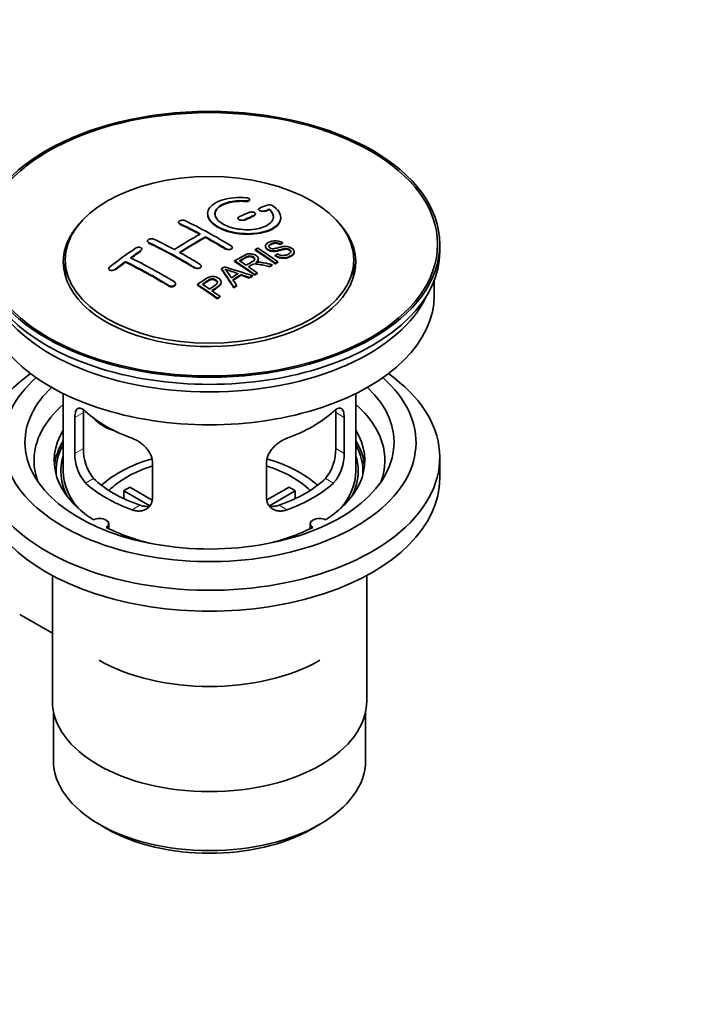
# Model space of a CAD drawing. Units: millimetres. Extents: x 0 to 1478, y 0 to 1762.
# Drawn here: x 1234 to 1325, y 135 to 269 of the extents above; entities that cross this region are included whole.
import ezdxf
from ezdxf import colors
from ezdxf.entities.mleader import LeaderData, LeaderLine
from ezdxf.math import Vec2, Vec3

# ---------------------------------------------------------------- set-up
doc = ezdxf.new("R2010")
doc.units = ezdxf.units.MM
doc.layers.add('DV6_Défaut', color=7, linetype='Continuous')
doc.layers.add('Défaut', color=7, linetype='Continuous')

# ---------------------------------------------------------------- blocks, each defined once
blk = doc.blocks.new('_DOT')
at = {"color": 0}
blk.add_line((0, 0), (-1, 0), dxfattribs=at)
at = {"color": 0, "const_width": 0.333}
blk.add_lwpolyline([(-0.1665, 0, 1), (0.1665, 0, 1)], format="xyb", close=True, dxfattribs=at)
blk = doc.blocks.new('SE5')
at = {"layer": 'DV6_Défaut', "color": 7, "linetype": 'Continuous', "lineweight": 18}
for p, q in [((1264.72, 244.56), (1264.72, 244.64)), ((1265.91, 242.6), (1265.91, 242.69)), ((1267.32, 243.19), (1267.32, 243.27)), ((1255.65, 241.46), (1255.65, 241.54)), ((1264.49, 241.98), (1264.49, 242.06)), ((1251.41, 238.87), (1251.41, 238.96)), ((1250.35, 237.75), (1250.35, 237.84)), ((1262.02, 237.99), (1262.02, 238.08)), ((1246.82, 235.19), (1246.82, 235.27)), ((1257.78, 235.4), (1257.78, 235.49)), ((1254.24, 232.95), (1254.24, 233.03)), ((1241.34, 215), (1242.49, 215.67)), ((1278.16, 215), (1277.01, 215.67)), ((1241.34, 210.1), (1242.49, 210.77)), ((1278.16, 210.1), (1277.01, 210.77)), ((1242.79, 206.04), (1243.88, 206.67)), ((1276.71, 206.04), (1275.62, 206.67)), ((1249.15, 202.37), (1250.24, 203)), ((1270.35, 202.37), (1269.26, 203))]:
    blk.add_line(p, q, dxfattribs=at)
at = {"layer": 'DV6_Défaut', "color": 7, "linetype": 'Continuous', "lineweight": 35}
for p, q in [((1265.24, 244.75), (1265.24, 244.84)), ((1266.05, 242.77), (1266.05, 242.85)), ((1266.47, 243.5), (1266.47, 243.42)), ((1267.94, 243.43), (1267.94, 243.51)), ((1255.51, 241.72), (1255.51, 241.64)), ((1263.64, 242.28), (1263.64, 242.2)), ((1269.49, 242.3), (1269.49, 242.38)), ((1251.27, 239.14), (1251.27, 239.06)), ((1259.19, 239.64), (1259.19, 239.72)), ((1267.41, 238.45), (1267.41, 238.37)), ((1269.43, 238.67), (1269.43, 238.75)), ((1269.75, 238.85), (1269.75, 238.93)), ((1291.25, 237.72), (1291.25, 238.7)), ((1250.5, 237.97), (1250.5, 238.06)), ((1262.87, 238.18), (1262.87, 238.26)), ((1266.01, 237.91), (1266.01, 237.99)), ((1268.74, 237.11), (1268.74, 237.19)), ((1271.33, 237.59), (1271.33, 237.67)), ((1240, 236.57), (1240, 235.35)), ((1248.23, 236.25), (1248.23, 236.33)), ((1263.19, 236.36), (1263.19, 236.44)), ((1266.43, 236.64), (1266.43, 236.72)), ((1268.34, 235.83), (1268.34, 235.91)), ((1268.74, 236.04), (1268.74, 236.12)), ((1269.11, 236.23), (1269.11, 236.31)), ((1279.5, 235.35), (1279.5, 236.57)), ((1245.96, 235.37), (1245.96, 235.29)), ((1258.63, 235.64), (1258.63, 235.72)), ((1261.39, 235.28), (1261.39, 235.36)), ((1264.08, 234.47), (1264.08, 234.55)), ((1265.93, 234.49), (1265.93, 234.57)), ((1266.29, 234.7), (1266.29, 234.78)), ((1267.88, 235.58), (1267.88, 235.67)), ((1255.09, 233.23), (1255.09, 233.32)), ((1258.09, 233.12), (1258.09, 233.2)), ((1261.34, 233.42), (1261.34, 233.51)), ((1263.46, 232.99), (1263.46, 233.07)), ((1265.22, 234.08), (1265.22, 234.16)), ((1265.64, 234.32), (1265.64, 234.4)), ((1290.5, 231.76), (1290.5, 233.77)), ((1263.08, 232.75), (1263.08, 232.83)), ((1260.83, 231.25), (1260.83, 231.33)), ((1261.19, 231.5), (1261.19, 231.58)), ((1239.75, 218.27), (1239.75, 207.67)), ((1279.75, 207.67), (1279.75, 218.27)), ((1242.49, 210.77), (1242.49, 215.67)), ((1277.01, 215.67), (1277.01, 210.77)), ((1241.34, 215), (1241.34, 210.1)), ((1278.16, 210.1), (1278.16, 215)), ((1251.94, 203.98), (1251.94, 208.88)), ((1267.56, 208.88), (1267.56, 203.98)), ((1291.25, 206.69), (1291.25, 209.55)), ((1251.57, 202.92), (1248.02, 204.97)), ((1248.02, 203.9), (1248.02, 204.97)), ((1248.87, 205.46), (1251.91, 203.7)), ((1267.61, 203.72), (1270.63, 205.46)), ((1271.48, 204.97), (1267.94, 202.93)), ((1271.48, 204.97), (1271.48, 203.9)), ((1245.97, 199.8), (1245.97, 200.46)), ((1273.53, 200.46), (1273.53, 199.8)), ((1238.25, 193.4), (1238.25, 176.23)), ((1281.25, 176.23), (1281.25, 193.4)), ((1233.82, 188.07), (1238.25, 185.51)), ((1238.4, 174.77), (1238.4, 168.07)), ((1281.1, 168.07), (1281.1, 174.77)), ((1244.65, 159.35), (1245.71, 158.74)), ((1273.79, 158.74), (1274.85, 159.35))]:
    blk.add_line(p, q, dxfattribs=at)
for centre, radius, start, end in [((1267.93, 243.16), 0.943, 60.0097, 106.8146), ((1293.84, 328.6), 98.63, 251.085, 252.19), ((1256.91, 230.69), 6.76, 30.4428, 42.8496), ((1248.81, 210.63), 6.32, 178.7495, 218.7665), ((1270.69, 210.63), 6.32, 321.2307, 1.2533), ((1247.47, 210.01), 6.14, 179.1058, 220.2434), ((1272.03, 210.01), 6.14, 319.7591, 0.8917)]:
    blk.add_arc(centre, radius, start, end, dxfattribs=at)
for centre, major_axis in [((1259.75, 238.7), (-31.5, 0)), ((1259.75, 238.7), (-31.2, 0)), ((1259.75, 236.57), (-19.75, 0))]:
    blk.add_ellipse(centre, major_axis=major_axis, ratio=0.57735, dxfattribs=at)
for centre, major_axis, ratio, start_param, end_param in [((1258.25, 177.22), (38.19, 66.15), 0.57735, 0.610319, 0.629859), ((1258.25, 177.22), (38.19, 66.15), 0.57735, 0.656311, 0.682673), ((1258.96, 176.81), (38.2, 66.17), 0.57735, 0.656348, 0.682702), ((1258.96, 176.81), (38.15, 66.08), 0.57735, 0.656177, 0.682567), ((1258.96, 176.81), (38.2, 66.17), 0.57735, 0.618327, 0.629903), ((1258.96, 176.81), (38.15, 66.08), 0.57735, 0.618106, 0.629698), ((1259.75, 236.25), (-20, 0), 0.57735, 5.812697, 6.283185), ((1259.75, 236.25), (-20, 0), 0.57735, 0, 3.612081), ((1260.34, 176.69), (-38.2, 66.17), 0.57735, -0.751044, -0.698591), ((1260.34, 176.69), (-38.15, 66.08), 0.57735, -0.750999, -0.698477), ((1261.05, 177.1), (-38.2, 66.16), 0.57735, -0.816502, -0.698571), ((1257.89, 177.42), (38.18, 66.14), 0.57735, 0.774495, 0.839996), ((1256.1, 174.24), (-38.12, 66.02), 0.57735, -0.816564, -0.698397), ((1256.1, 174.24), (-38.07, 65.94), 0.57735, -0.816605, -0.698282), ((1256.8, 174.65), (-38.15, 66.08), 0.57735, -0.750995, -0.698467), ((1258.6, 177.01), (38.2, 66.16), 0.57735, 0.774499, 0.839976), ((1258.6, 177.01), (38.15, 66.07), 0.57735, 0.774485, 0.840048), ((1260.34, 176.69), (-38.2, 66.17), 0.57735, -0.816495, -0.764137), ((1260.34, 176.69), (-38.15, 66.08), 0.57735, -0.816536, -0.764109), ((1259.75, 237.72), (-31.5, 0), 0.57735, 0, 3.141593), ((1254.71, 179.26), (38.04, 65.89), 0.57735, 0.879748, 0.946019), ((1255.42, 178.85), (38.08, 65.96), 0.57735, 0.87964, 0.906051), ((1255.42, 178.85), (38.03, 65.87), 0.57735, 0.879764, 0.906211), ((1256.8, 174.65), (-38.15, 66.08), 0.57735, -0.816539, -0.764107), ((1262.42, 177.89), (-38.16, 66.09), 0.57735, -0.902891, -0.851981), ((1262.42, 177.89), (-38.11, 66.01), 0.57735, -0.903046, -0.852069), ((1262.78, 178.1), (-38.15, 66.07), 0.57735, -0.902932, -0.852005), ((1255.42, 178.85), (38.08, 65.96), 0.57735, 0.919287, 0.945834), ((1255.42, 178.85), (38.03, 65.87), 0.57735, 0.919465, 0.946047), ((1252.56, 172.2), (-37.87, 65.59), 0.57735, -0.816772, -0.704441), ((1252.56, 172.2), (-37.82, 65.5), 0.57735, -0.816814, -0.704333), ((1253.27, 172.61), (-37.93, 65.7), 0.57735, -0.816719, -0.704578), ((1259.6, 176.26), (-38.21, 66.17), 0.57735, -0.902747, -0.8519), ((1259.6, 176.26), (-38.16, 66.09), 0.57735, -0.902902, -0.851987), ((1259.96, 176.47), (-38.21, 66.17), 0.57735, -0.874288, -0.857535), ((1266.08, 172.7), (37.94, 65.72), 0.57735, 0.743258, 0.751689), ((1266.08, 172.7), (37.89, 65.63), 0.57735, 0.743202, 0.751645), ((1259.75, 235.35), (-19.75, 0), 0.57735, 0, 0.122647), ((1263.34, 174.28), (38.12, 66.03), 0.57735, 0.814323, 0.821538), ((1259.07, 176.17), (-19, 74.01), 0.331719, -0.788162, -0.733629), ((1259.07, 176.17), (-18.97, 73.91), 0.331719, -0.788333, -0.733727), ((1258.22, 174.24), (-61.76, 44.82), 0.753053, -1.176203, -1.121249), ((1264.95, 173.35), (38.03, 65.87), 0.57735, 0.809222, 0.826579), ((1265.25, 173.17), (38.01, 65.83), 0.57735, 0.807137, 0.828517), ((1265.25, 173.17), (37.96, 65.74), 0.57735, 0.807165, 0.828574), ((1257.99, 174.07), (-60.33, 46.69), 0.745458, -1.151579, -1.135069), ((1257.99, 174.07), (-60.25, 46.63), 0.745458, -1.151716, -1.135185), ((1259.96, 176.47), (-38.21, 66.17), 0.57735, -0.902748, -0.880117), ((1259.75, 235.35), (-19.75, 0), 0.57735, 3.018945, 3.141593), ((1254.5, 173.32), (-38.03, 65.86), 0.57735, -0.903307, -0.852216), ((1254.5, 173.32), (-37.98, 65.77), 0.57735, -0.903464, -0.852305), ((1254.86, 173.53), (-38.05, 65.9), 0.57735, -0.876427, -0.858164), ((1259.36, 176.24), (-19.95, 73.76), 0.346349, -0.789863, -0.773448), ((1266.08, 172.7), (37.94, 65.72), 0.57735, 0.834184, 0.841329), ((1266.08, 172.7), (37.94, 65.72), 0.57735, 0.793583, 0.801272), ((1266.08, 172.7), (37.89, 65.63), 0.57735, 0.793596, 0.801295), ((1259.75, 231.76), (-30.75, 0), 0.57735, 0, 3.141593), ((1254.86, 173.53), (-38.05, 65.9), 0.57735, -0.903232, -0.882428), ((1266.08, 172.7), (37.89, 65.63), 0.57735, 0.834248, 0.841402), ((1259.75, 236.25), (-30.75, 0), 0.57735, 0.25974, 2.881853), ((1259.75, 209.55), (-31.5, 0), 0.57735, 5.60183, 6.283185), ((1259.75, 209.55), (-31.5, 0), 0.57735, 0, 3.822948), ((1259.75, 211.59), (-28.25, 0), 0.57735, 5.708569, 6.283185), ((1259.75, 211.59), (-28.25, 0), 0.57735, 0, 3.716209), ((1259.75, 211.59), (-25.25, 0), 0.57735, 5.739722, 6.283185), ((1259.75, 211.59), (-25.25, 0), 0.57735, 0, 3.685056), ((1259.75, 209.14), (-24, 0), 0.57735, 5.697563, 6.283185), ((1259.75, 221.96), (-20, 0), 0.57735, 0.558455, 1.012341), ((1259.75, 221.96), (20, 0), 0.57735, 5.270844, 5.72473), ((1259.75, 209.14), (-24, 0), 0.57735, 2.925762, 3.727215), ((1247.42, 217.14), (-4.54, 2.1), 0.788675, 1.081911, 1.762437), ((1259.75, 209.14), (21.25, 0), 0.57735, 2.796891, 3.868159), ((1259.75, 209.14), (-21.25, 0), 0.57735, 2.415027, 3.486294), ((1259.75, 207.67), (21.25, 0), 0.57735, 2.796891, 3.081661), ((1259.75, 207.67), (-21.25, 0), 0.57735, 3.201525, 3.486294), ((1259.75, 207.67), (-20.98, 0), 0.57735, 5.976935, 6.283185), ((1259.75, 207.67), (-20.98, 0), 0.57735, 3.093913, 3.447843), ((1259.75, 209.14), (-24, 0), 0.57735, 0, 0.21583), ((1259.75, 207.67), (20.35, 0), 0.57735, 2.955859, 3.445055), ((1259.75, 200.32), (-17.5, 0), 0.57735, 5.180695, 5.717814), ((1259.75, 200.32), (-17.5, 0), 0.57735, 3.706964, 4.246209), ((1259.75, 207.67), (20.35, 0), 0.57735, 0, 0.185734), ((1259.75, 207.67), (-20.98, 0), 0.57735, 0, 0.04768), ((1259.75, 207.67), (-20, 0), 0.57735, 0, 0.458666), ((1259.75, 200.32), (-16, 0), 0.57735, 5.222101, 5.748726), ((1259.75, 200.32), (-16, 0), 0.57735, 3.676052, 4.202677), ((1259.75, 207.67), (-20, 0), 0.57735, 2.682927, 3.141593), ((1259.75, 207.67), (20.35, 0), 0.57735, 5.979723, 6.283185), ((1259.75, 206.69), (-31.5, 0), 0.57735, 0, 3.141593), ((1259.75, 212.16), (-18.5, 0), 0.57735, 0.53969, 1.031106), ((1259.75, 212.16), (18.5, 0), 0.57735, 5.252079, 5.743495), ((1259.75, 212.16), (-20, 0), 0.57735, 0.558455, 1.012341), ((1259.75, 198.69), (-16, 0), 0.57735, -0.822907, -0.747889), ((1259.75, 212.16), (20, 0), 0.57735, 5.270844, 5.72473), ((1259.75, 198.69), (16, 0), 0.57735, 0.747889, 0.822907), ((1244.72, 200.46), (-1.25, 0), 0.57735, 2.38561, 5.468371), ((1274.78, 200.46), (1.25, 0), 0.57735, 0.814814, 3.897575), ((1259.75, 209.14), (21.25, 0), 0.57735, 3.985823, 4.340705), ((1259.75, 209.14), (21.25, 0), 0.57735, 5.084073, 5.438955), ((1259.75, 190.52), (21.35, 0), 0.57735, 3.926991, 5.497787), ((1259.75, 176.23), (21.5, 0), 0.57735, 3.141593, 6.283185), ((1259.75, 168.07), (21.35, 0), 0.57735, 3.141593, 6.283185), ((1259.75, 166.84), (-19.85, 0), 0.57735, 0.785398, 2.356194)]:
    blk.add_ellipse(centre, major_axis=major_axis, ratio=ratio, start_param=start_param, end_param=end_param, dxfattribs=at)
for points, knots in [([(1264.77, 245.08), (1263.63, 245.17), (1262.49, 245.07), (1260.65, 244.51), (1259.97, 244.06), (1259.37, 243.01), (1259.46, 242.42), (1260.37, 241.34), (1261.18, 240.87), (1263.22, 240.25), (1264.4, 240.11), (1266.63, 240.22), (1267.64, 240.48), (1269.08, 241.27), (1269.49, 241.8), (1269.5, 242.92), (1269.12, 243.49), (1268.4, 243.97)], [0, 0, 0, 0, 0.125, 0.125, 0.25, 0.25, 0.375, 0.375, 0.5, 0.5, 0.625, 0.625, 0.75, 0.75, 0.875, 0.875, 1, 1, 1, 1]), ([(1267.94, 243.51), (1268.39, 243.11), (1268.58, 242.65), (1268.34, 241.8), (1267.94, 241.41), (1266.68, 240.86), (1265.85, 240.7), (1264.08, 240.69), (1263.17, 240.83), (1261.66, 241.37), (1261.06, 241.75), (1260.44, 242.61), (1260.41, 243.07), (1260.94, 243.87), (1261.49, 244.21), (1262.93, 244.63), (1263.83, 244.71), (1264.72, 244.64)], [0, 0, 0, 0, 0.125, 0.125, 0.25, 0.25, 0.375, 0.375, 0.5, 0.5, 0.625, 0.625, 0.75, 0.75, 0.875, 0.875, 1, 1, 1, 1]), ([(1260.5, 242.81), (1260.5, 243.01), (1260.56, 243.2), (1260.94, 243.79), (1261.49, 244.13), (1262.93, 244.55), (1263.83, 244.63), (1264.72, 244.56)], [0, 0, 0, 0, 0.185958, 0.185958, 0.592979, 0.592979, 1, 1, 1, 1]), ([(1264.72, 244.64), (1264.77, 244.64), (1264.83, 244.64), (1264.88, 244.64), (1264.94, 244.65), (1264.99, 244.65), (1265.03, 244.67), (1265.08, 244.68), (1265.12, 244.69), (1265.15, 244.71), (1265.18, 244.73), (1265.21, 244.75), (1265.22, 244.78), (1265.24, 244.8), (1265.25, 244.83), (1265.24, 244.85), (1265.24, 244.88), (1265.23, 244.9), (1265.2, 244.93), (1265.18, 244.95), (1265.15, 244.97), (1265.11, 244.99), (1265.07, 245.02), (1265.03, 245.03), (1264.98, 245.05), (1264.93, 245.06), (1264.88, 245.07), (1264.82, 245.08), (1264.8, 245.08), (1264.79, 245.08), (1264.77, 245.08)], [0, 0, 0, 0, 0.106345, 0.106345, 0.106345, 0.212802, 0.212802, 0.212802, 0.320388, 0.320388, 0.320388, 0.429459, 0.429459, 0.429459, 0.53931, 0.53931, 0.53931, 0.648865, 0.648865, 0.648865, 0.75716, 0.75716, 0.75716, 0.86381, 0.86381, 0.86381, 0.969178, 0.969178, 0.969178, 1, 1, 1, 1]), ([(1264.72, 244.56), (1264.77, 244.56), (1264.83, 244.56), (1264.88, 244.56), (1264.94, 244.56), (1264.99, 244.57), (1265.03, 244.58), (1265.08, 244.6), (1265.12, 244.61), (1265.15, 244.63), (1265.18, 244.65), (1265.21, 244.67), (1265.22, 244.69), (1265.24, 244.71), (1265.24, 244.73), (1265.24, 244.75)], [0, 0, 0, 0, 0.204642, 0.204642, 0.204642, 0.4095, 0.4095, 0.4095, 0.616536, 0.616536, 0.616536, 0.826437, 0.826437, 0.826437, 1, 1, 1, 1]), ([(1259.5, 242.81), (1259.5, 242.47), (1259.64, 242.12), (1260.37, 241.26), (1261.18, 240.79), (1263.22, 240.16), (1264.4, 240.02), (1266.63, 240.14), (1267.64, 240.39), (1269.08, 241.19), (1269.49, 241.72), (1269.49, 242.28), (1269.49, 242.29), (1269.49, 242.3)], [0, 0, 0, 0, 0.131021, 0.131021, 0.347684, 0.347684, 0.564347, 0.564347, 0.78101, 0.78101, 0.997673, 0.997673, 1, 1, 1, 1]), ([(1265.91, 242.69), (1265.95, 242.7), (1265.98, 242.72), (1266.01, 242.75), (1266.03, 242.77), (1266.05, 242.8), (1266.05, 242.82), (1266.06, 242.85), (1266.05, 242.88), (1266.04, 242.91), (1266.03, 242.94), (1266, 242.96), (1265.97, 242.99), (1265.94, 243.01), (1265.91, 243.04), (1265.86, 243.06), (1265.82, 243.08), (1265.77, 243.09), (1265.71, 243.1), (1265.66, 243.12), (1265.61, 243.12), (1265.55, 243.13), (1265.49, 243.13), (1265.44, 243.13), (1265.39, 243.12), (1265.33, 243.12), (1265.28, 243.11), (1265.24, 243.09), (1265.23, 243.09), (1265.21, 243.08), (1265.2, 243.08)], [0, 0, 0, 0, 0.108609, 0.108609, 0.108609, 0.217357, 0.217357, 0.217357, 0.325874, 0.325874, 0.325874, 0.433612, 0.433612, 0.433612, 0.540434, 0.540434, 0.540434, 0.64661, 0.64661, 0.64661, 0.752687, 0.752687, 0.752687, 0.859246, 0.859246, 0.859246, 0.966661, 0.966661, 0.966661, 1, 1, 1, 1]), ([(1266.62, 243.66), (1266.58, 243.64), (1266.54, 243.62), (1266.52, 243.6), (1266.49, 243.58), (1266.48, 243.55), (1266.47, 243.53), (1266.47, 243.5), (1266.47, 243.47), (1266.48, 243.45), (1266.5, 243.42), (1266.52, 243.39), (1266.55, 243.37), (1266.58, 243.34), (1266.62, 243.32), (1266.66, 243.3), (1266.71, 243.28), (1266.76, 243.26), (1266.81, 243.25), (1266.86, 243.24), (1266.92, 243.23), (1266.97, 243.23), (1267.03, 243.22), (1267.09, 243.22), (1267.14, 243.23), (1267.19, 243.23), (1267.24, 243.24), (1267.28, 243.26), (1267.3, 243.26), (1267.31, 243.26), (1267.32, 243.27)], [0, 0, 0, 0, 0.109174, 0.109174, 0.109174, 0.218497, 0.218497, 0.218497, 0.327426, 0.327426, 0.327426, 0.435186, 0.435186, 0.435186, 0.541638, 0.541638, 0.541638, 0.647225, 0.647225, 0.647225, 0.752751, 0.752751, 0.752751, 0.859028, 0.859028, 0.859028, 0.966552, 0.966552, 0.966552, 1, 1, 1, 1]), ([(1255.65, 241.54), (1255.62, 241.56), (1255.58, 241.59), (1255.56, 241.61), (1255.53, 241.64), (1255.52, 241.66), (1255.51, 241.69), (1255.51, 241.72), (1255.51, 241.75), (1255.52, 241.78), (1255.53, 241.81), (1255.56, 241.84), (1255.59, 241.86), (1255.62, 241.89), (1255.66, 241.91), (1255.7, 241.93), (1255.74, 241.95), (1255.79, 241.97), (1255.85, 241.98), (1255.9, 241.99), (1255.96, 242), (1256.01, 242), (1256.07, 242), (1256.12, 242), (1256.18, 241.99), (1256.23, 241.98), (1256.28, 241.97), (1256.32, 241.96), (1256.34, 241.95), (1256.35, 241.94), (1256.36, 241.94)], [0, 0, 0, 0, 0.107899, 0.107899, 0.107899, 0.215929, 0.215929, 0.215929, 0.323875, 0.323875, 0.323875, 0.431486, 0.431486, 0.431486, 0.538676, 0.538676, 0.538676, 0.645549, 0.645549, 0.645549, 0.752343, 0.752343, 0.752343, 0.859331, 0.859331, 0.859331, 0.966701, 0.966701, 0.966701, 1, 1, 1, 1]), ([(1263.79, 242.45), (1263.75, 242.43), (1263.71, 242.41), (1263.69, 242.39), (1263.66, 242.36), (1263.65, 242.33), (1263.64, 242.31), (1263.64, 242.28), (1263.64, 242.25), (1263.65, 242.22), (1263.67, 242.19), (1263.69, 242.16), (1263.72, 242.14), (1263.75, 242.11), (1263.79, 242.09), (1263.83, 242.07), (1263.88, 242.05), (1263.93, 242.04), (1263.98, 242.02), (1264.03, 242.01), (1264.09, 242), (1264.14, 242), (1264.2, 242), (1264.26, 242), (1264.31, 242.01), (1264.36, 242.02), (1264.41, 242.03), (1264.45, 242.04), (1264.47, 242.05), (1264.48, 242.05), (1264.49, 242.06)], [0, 0, 0, 0, 0.108146, 0.108146, 0.108146, 0.216425, 0.216425, 0.216425, 0.324589, 0.324589, 0.324589, 0.432285, 0.432285, 0.432285, 0.53939, 0.53939, 0.53939, 0.646047, 0.646047, 0.646047, 0.752591, 0.752591, 0.752591, 0.8594, 0.8594, 0.8594, 0.966741, 0.966741, 0.966741, 1, 1, 1, 1]), ([(1251.41, 238.96), (1251.37, 238.97), (1251.34, 239), (1251.32, 239.02), (1251.29, 239.05), (1251.28, 239.08), (1251.27, 239.11), (1251.26, 239.14), (1251.27, 239.17), (1251.28, 239.21), (1251.29, 239.24), (1251.31, 239.27), (1251.34, 239.3), (1251.37, 239.33), (1251.41, 239.35), (1251.45, 239.38), (1251.5, 239.4), (1251.55, 239.42), (1251.6, 239.44), (1251.65, 239.45), (1251.71, 239.46), (1251.76, 239.47), (1251.82, 239.47), (1251.88, 239.47), (1251.93, 239.46), (1251.98, 239.46), (1252.03, 239.45), (1252.08, 239.43), (1252.09, 239.43), (1252.11, 239.42), (1252.12, 239.41)], [0, 0, 0, 0, 0.107142, 0.107142, 0.107142, 0.214439, 0.214439, 0.214439, 0.321322, 0.321322, 0.321322, 0.427866, 0.427866, 0.427866, 0.534455, 0.534455, 0.534455, 0.641451, 0.641451, 0.641451, 0.74904, 0.74904, 0.74904, 0.857152, 0.857152, 0.857152, 0.965487, 0.965487, 0.965487, 1, 1, 1, 1]), ([(1262.73, 238.47), (1262.77, 238.44), (1262.8, 238.42), (1262.82, 238.39), (1262.85, 238.36), (1262.86, 238.32), (1262.87, 238.29), (1262.88, 238.26), (1262.87, 238.22), (1262.86, 238.19), (1262.85, 238.16), (1262.83, 238.13), (1262.8, 238.1), (1262.77, 238.08), (1262.73, 238.05), (1262.68, 238.03), (1262.64, 238.01), (1262.59, 238), (1262.54, 237.99), (1262.48, 237.98), (1262.43, 237.98), (1262.37, 237.98), (1262.31, 237.98), (1262.26, 237.99), (1262.2, 238), (1262.15, 238.01), (1262.1, 238.03), (1262.06, 238.05), (1262.04, 238.06), (1262.03, 238.07), (1262.02, 238.08)], [0, 0, 0, 0, 0.107295, 0.107295, 0.107295, 0.21472, 0.21472, 0.21472, 0.322097, 0.322097, 0.322097, 0.429424, 0.429424, 0.429424, 0.536743, 0.536743, 0.536743, 0.644097, 0.644097, 0.644097, 0.751515, 0.751515, 0.751515, 0.858997, 0.858997, 0.858997, 0.966516, 0.966516, 0.966516, 1, 1, 1, 1]), ([(1269.05, 237.38), (1269.22, 237.28), (1269.42, 237.2), (1269.85, 237.15), (1270.05, 237.18), (1270.41, 237.28), (1270.56, 237.35), (1270.81, 237.53), (1270.9, 237.65), (1270.83, 237.9), (1270.67, 238.03), (1270.25, 238.13), (1270.03, 238.1), (1269.47, 237.98), (1269.12, 237.86), (1268.52, 237.79), (1268.3, 237.8), (1267.89, 237.9), (1267.7, 238), (1267.46, 238.23), (1267.4, 238.36), (1267.42, 238.6), (1267.5, 238.71), (1267.83, 239), (1268.16, 239.14), (1268.96, 239.23), (1269.43, 239.13), (1269.75, 238.93)], [0, 0, 0, 0, 0.0625, 0.0625, 0.125, 0.125, 0.1875, 0.1875, 0.25, 0.25, 0.3125, 0.3125, 0.375, 0.375, 0.5, 0.5, 0.5625, 0.5625, 0.625, 0.625, 0.6875, 0.6875, 0.75, 0.75, 0.875, 0.875, 1, 1, 1, 1]), ([(1269.43, 238.75), (1269.26, 238.85), (1269.05, 238.92), (1268.62, 238.93), (1268.43, 238.88), (1268.12, 238.74), (1267.97, 238.66), (1267.84, 238.43), (1267.89, 238.29), (1268.14, 238.14), (1268.24, 238.11), (1268.46, 238.09), (1268.56, 238.11), (1268.85, 238.16), (1269.03, 238.21), (1269.58, 238.35), (1269.97, 238.45), (1270.81, 238.33), (1271.2, 238.09), (1271.4, 237.58), (1271.23, 237.33), (1270.69, 237.01), (1270.33, 236.88), (1269.51, 236.85), (1269.05, 236.98), (1268.74, 237.19)], [0, 0, 0, 0, 0.0625, 0.0625, 0.125, 0.125, 0.1875, 0.1875, 0.25, 0.25, 0.28125, 0.28125, 0.3125, 0.3125, 0.375, 0.375, 0.5, 0.5, 0.625, 0.625, 0.75, 0.75, 0.875, 0.875, 1, 1, 1, 1]), ([(1269.43, 238.67), (1269.26, 238.77), (1269.05, 238.84), (1268.62, 238.85), (1268.43, 238.8), (1268.12, 238.66), (1267.97, 238.58), (1267.89, 238.43), (1267.88, 238.39), (1267.88, 238.35)], [0, 0, 0, 0, 0.302642, 0.302642, 0.605285, 0.605285, 0.907927, 0.907927, 1, 1, 1, 1]), ([(1250.35, 237.84), (1250.39, 237.86), (1250.42, 237.89), (1250.45, 237.93), (1250.47, 237.96), (1250.49, 237.99), (1250.49, 238.02), (1250.5, 238.06), (1250.5, 238.09), (1250.49, 238.12), (1250.47, 238.15), (1250.45, 238.18), (1250.42, 238.2), (1250.39, 238.23), (1250.36, 238.25), (1250.31, 238.26), (1250.27, 238.28), (1250.22, 238.29), (1250.17, 238.3), (1250.11, 238.3), (1250.06, 238.3), (1250, 238.3), (1249.94, 238.29), (1249.89, 238.28), (1249.83, 238.26), (1249.78, 238.25), (1249.73, 238.22), (1249.69, 238.2), (1249.67, 238.19), (1249.66, 238.18), (1249.64, 238.17)], [0, 0, 0, 0, 0.106753, 0.106753, 0.106753, 0.213671, 0.213671, 0.213671, 0.320065, 0.320065, 0.320065, 0.426171, 0.426171, 0.426171, 0.532562, 0.532562, 0.532562, 0.639684, 0.639684, 0.639684, 0.747671, 0.747671, 0.747671, 0.856287, 0.856287, 0.856287, 0.96501, 0.96501, 0.96501, 1, 1, 1, 1]), ([(1263.19, 236.44), (1263.63, 236.7), (1264.05, 236.95), (1264.5, 237.18), (1264.62, 237.24), (1264.74, 237.3), (1264.87, 237.34), (1264.96, 237.37), (1265.05, 237.4), (1265.16, 237.41), (1265.26, 237.42), (1265.37, 237.41), (1265.48, 237.4), (1265.6, 237.38), (1265.72, 237.35), (1265.83, 237.32), (1265.94, 237.28), (1266.04, 237.23), (1266.12, 237.17), (1266.21, 237.11), (1266.29, 237.04), (1266.34, 236.97), (1266.39, 236.9), (1266.42, 236.82), (1266.43, 236.75), (1266.43, 236.69), (1266.42, 236.62), (1266.39, 236.56), (1266.35, 236.47), (1266.27, 236.39), (1266.19, 236.31), (1266.16, 236.29), (1266.13, 236.27), (1266.1, 236.24)], [0, 0, 0, 0, 0.342367, 0.342367, 0.342367, 0.429636, 0.429636, 0.429636, 0.489631, 0.489631, 0.489631, 0.550431, 0.550431, 0.550431, 0.618335, 0.618335, 0.618335, 0.686568, 0.686568, 0.686568, 0.757145, 0.757145, 0.757145, 0.82455, 0.82455, 0.82455, 0.884309, 0.884309, 0.884309, 0.97195, 0.97195, 0.97195, 1, 1, 1, 1]), ([(1264.76, 235.85), (1265.05, 236.01), (1265.35, 236.17), (1265.63, 236.34), (1265.7, 236.38), (1265.78, 236.43), (1265.84, 236.49), (1265.88, 236.53), (1265.91, 236.57), (1265.92, 236.61), (1265.94, 236.65), (1265.94, 236.69), (1265.94, 236.73), (1265.93, 236.76), (1265.91, 236.8), (1265.89, 236.84), (1265.86, 236.88), (1265.82, 236.92), (1265.78, 236.95), (1265.73, 236.99), (1265.67, 237.02), (1265.61, 237.04), (1265.55, 237.07), (1265.48, 237.08), (1265.41, 237.09), (1265.35, 237.1), (1265.28, 237.1), (1265.22, 237.1), (1265.16, 237.1), (1265.09, 237.08), (1265.04, 237.07), (1264.92, 237.04), (1264.82, 236.99), (1264.73, 236.94), (1264.44, 236.78), (1264.15, 236.62), (1263.86, 236.45)], [0, 0, 0, 0, 0.254173, 0.254173, 0.254173, 0.326818, 0.326818, 0.326818, 0.373831, 0.373831, 0.373831, 0.41241, 0.41241, 0.41241, 0.45084, 0.45084, 0.45084, 0.494322, 0.494322, 0.494322, 0.538141, 0.538141, 0.538141, 0.5837, 0.5837, 0.5837, 0.62279, 0.62279, 0.62279, 0.663667, 0.663667, 0.663667, 0.744083, 0.744083, 0.744083, 1, 1, 1, 1]), ([(1270.87, 237.64), (1270.87, 237.65), (1270.87, 237.67), (1270.83, 237.82), (1270.67, 237.95), (1270.25, 238.05), (1270.03, 238.02), (1269.47, 237.9), (1269.12, 237.78), (1268.52, 237.71), (1268.3, 237.72), (1267.89, 237.82), (1267.7, 237.92), (1267.47, 238.14), (1267.41, 238.26), (1267.41, 238.37)], [0, 0, 0, 0, 0.020465, 0.020465, 0.161809, 0.161809, 0.303153, 0.303153, 0.585841, 0.585841, 0.727185, 0.727185, 0.868529, 0.868529, 1, 1, 1, 1]), ([(1271.33, 237.59), (1271.32, 237.39), (1271.17, 237.22), (1270.69, 236.93), (1270.33, 236.8), (1269.51, 236.77), (1269.05, 236.9), (1268.74, 237.11)], [0, 0, 0, 0, 0.282441, 0.282441, 0.641221, 0.641221, 1, 1, 1, 1]), ([(1258.48, 235.94), (1258.52, 235.92), (1258.56, 235.89), (1258.58, 235.86), (1258.6, 235.83), (1258.62, 235.79), (1258.63, 235.76), (1258.63, 235.72), (1258.63, 235.69), (1258.62, 235.65), (1258.6, 235.62), (1258.58, 235.58), (1258.55, 235.55), (1258.52, 235.52), (1258.48, 235.5), (1258.44, 235.47), (1258.4, 235.45), (1258.35, 235.43), (1258.29, 235.42), (1258.24, 235.41), (1258.18, 235.4), (1258.13, 235.4), (1258.07, 235.4), (1258.01, 235.4), (1257.96, 235.42), (1257.91, 235.43), (1257.86, 235.44), (1257.81, 235.46), (1257.8, 235.47), (1257.79, 235.48), (1257.78, 235.49)], [0, 0, 0, 0, 0.107253, 0.107253, 0.107253, 0.214619, 0.214619, 0.214619, 0.322167, 0.322167, 0.322167, 0.429909, 0.429909, 0.429909, 0.537703, 0.537703, 0.537703, 0.645384, 0.645384, 0.645384, 0.752836, 0.752836, 0.752836, 0.860044, 0.860044, 0.860044, 0.9671, 0.9671, 0.9671, 1, 1, 1, 1]), ([(1265.94, 236.61), (1265.94, 236.62), (1265.94, 236.63), (1265.94, 236.64), (1265.93, 236.68), (1265.91, 236.72), (1265.89, 236.76), (1265.86, 236.8), (1265.82, 236.84), (1265.78, 236.87), (1265.73, 236.9), (1265.67, 236.93), (1265.61, 236.96), (1265.55, 236.98), (1265.48, 237), (1265.41, 237.01), (1265.35, 237.02), (1265.28, 237.02), (1265.22, 237.02), (1265.16, 237.01), (1265.09, 237), (1265.04, 236.99), (1264.92, 236.96), (1264.82, 236.91), (1264.73, 236.86), (1264.44, 236.7), (1264.15, 236.54), (1263.86, 236.37)], [0, 0, 0, 0, 0.018831, 0.018831, 0.018831, 0.083003, 0.083003, 0.083003, 0.155608, 0.155608, 0.155608, 0.22878, 0.22878, 0.22878, 0.304856, 0.304856, 0.304856, 0.370129, 0.370129, 0.370129, 0.438387, 0.438387, 0.438387, 0.572666, 0.572666, 0.572666, 1, 1, 1, 1]), ([(1267.88, 235.67), (1267.63, 235.72), (1267.38, 235.78), (1266.87, 235.89), (1266.62, 235.94), (1266.3, 235.99), (1266.24, 236), (1266.11, 236.01), (1266.04, 236.02), (1265.85, 236.02), (1265.73, 235.99), (1265.58, 235.92), (1265.53, 235.89), (1265.44, 235.84), (1265.3, 235.76), (1265.17, 235.68), (1265.07, 235.63)], [0, 0, 0, 0, 0.25, 0.25, 0.5, 0.5, 0.5625, 0.5625, 0.625, 0.625, 0.75, 0.75, 0.8125, 0.8125, 0.875, 1, 1, 1, 1]), ([(1266.43, 236.64), (1266.43, 236.58), (1266.41, 236.53), (1266.39, 236.48), (1266.35, 236.39), (1266.27, 236.31), (1266.19, 236.23), (1266.16, 236.21), (1266.13, 236.18), (1266.1, 236.16)], [0, 0, 0, 0, 0.304021, 0.304021, 0.304021, 0.831268, 0.831268, 0.831268, 1, 1, 1, 1]), ([(1266.1, 236.24), (1266.19, 236.26), (1266.28, 236.27), (1266.47, 236.27), (1266.56, 236.26), (1266.85, 236.23), (1267.04, 236.2), (1267.6, 236.08), (1267.97, 235.99), (1268.34, 235.91)], [0, 0, 0, 0, 0.125, 0.125, 0.25, 0.25, 0.5, 0.5, 1, 1, 1, 1]), ([(1246.11, 235.61), (1246.07, 235.58), (1246.04, 235.54), (1246.01, 235.51), (1245.99, 235.48), (1245.97, 235.44), (1245.97, 235.4), (1245.96, 235.37), (1245.96, 235.33), (1245.98, 235.3), (1245.99, 235.27), (1246.01, 235.24), (1246.04, 235.21), (1246.07, 235.19), (1246.11, 235.17), (1246.15, 235.15), (1246.19, 235.14), (1246.24, 235.13), (1246.29, 235.12), (1246.34, 235.12), (1246.4, 235.12), (1246.46, 235.13), (1246.51, 235.14), (1246.57, 235.15), (1246.62, 235.17), (1246.68, 235.19), (1246.73, 235.21), (1246.77, 235.24), (1246.79, 235.25), (1246.8, 235.26), (1246.82, 235.27)], [0, 0, 0, 0, 0.107463, 0.107463, 0.107463, 0.215143, 0.215143, 0.215143, 0.321522, 0.321522, 0.321522, 0.426592, 0.426592, 0.426592, 0.531395, 0.531395, 0.531395, 0.637057, 0.637057, 0.637057, 0.744336, 0.744336, 0.744336, 0.853318, 0.853318, 0.853318, 0.963351, 0.963351, 0.963351, 1, 1, 1, 1]), ([(1254.24, 233.03), (1254.28, 233.01), (1254.33, 232.99), (1254.38, 232.98), (1254.43, 232.96), (1254.48, 232.95), (1254.54, 232.95), (1254.59, 232.95), (1254.65, 232.96), (1254.7, 232.97), (1254.76, 232.98), (1254.81, 233), (1254.86, 233.02), (1254.9, 233.04), (1254.95, 233.07), (1254.98, 233.1), (1255.02, 233.13), (1255.05, 233.17), (1255.07, 233.2), (1255.08, 233.24), (1255.09, 233.28), (1255.09, 233.32), (1255.09, 233.35), (1255.08, 233.39), (1255.07, 233.43), (1255.05, 233.46), (1255.02, 233.49), (1254.98, 233.52), (1254.97, 233.53), (1254.96, 233.54), (1254.95, 233.55)], [0, 0, 0, 0, 0.105971, 0.105971, 0.105971, 0.212063, 0.212063, 0.212063, 0.318272, 0.318272, 0.318272, 0.425145, 0.425145, 0.425145, 0.532921, 0.532921, 0.532921, 0.641453, 0.641453, 0.641453, 0.750258, 0.750258, 0.750258, 0.858724, 0.858724, 0.858724, 0.966387, 0.966387, 0.966387, 1, 1, 1, 1]), ([(1254.24, 232.95), (1254.28, 232.93), (1254.33, 232.91), (1254.38, 232.89), (1254.43, 232.88), (1254.48, 232.87), (1254.54, 232.87), (1254.59, 232.87), (1254.65, 232.88), (1254.7, 232.89), (1254.76, 232.9), (1254.81, 232.91), (1254.86, 232.94), (1254.9, 232.96), (1254.95, 232.99), (1254.98, 233.02), (1255.02, 233.05), (1255.05, 233.08), (1255.07, 233.12), (1255.08, 233.16), (1255.09, 233.2), (1255.09, 233.23), (1255.09, 233.23), (1255.09, 233.23), (1255.09, 233.23)], [0, 0, 0, 0, 0.141202, 0.141202, 0.141202, 0.282564, 0.282564, 0.282564, 0.424082, 0.424082, 0.424082, 0.566487, 0.566487, 0.566487, 0.7101, 0.7101, 0.7101, 0.854722, 0.854722, 0.854722, 0.999709, 0.999709, 0.999709, 1, 1, 1, 1]), ([(1258.09, 233.2), (1258.49, 233.48), (1258.87, 233.75), (1259.49, 234.13), (1259.72, 234.25), (1260.27, 234.33), (1260.56, 234.28), (1261.03, 234.06), (1261.21, 233.9), (1261.37, 233.55), (1261.33, 233.35), (1261.06, 233.03), (1260.86, 232.89), (1260.47, 232.63), (1260.27, 232.49), (1260.08, 232.36)], [0, 0, 0, 0, 0.25, 0.25, 0.375, 0.375, 0.5, 0.5, 0.625, 0.625, 0.75, 0.75, 0.875, 0.875, 1, 1, 1, 1]), ([(1259.75, 232.58), (1260.01, 232.75), (1260.27, 232.92), (1260.51, 233.09), (1260.6, 233.16), (1260.69, 233.23), (1260.75, 233.3), (1260.78, 233.34), (1260.81, 233.39), (1260.82, 233.43), (1260.83, 233.48), (1260.83, 233.53), (1260.82, 233.57), (1260.81, 233.62), (1260.78, 233.66), (1260.75, 233.69), (1260.71, 233.75), (1260.65, 233.8), (1260.58, 233.84), (1260.52, 233.88), (1260.45, 233.91), (1260.38, 233.93), (1260.3, 233.95), (1260.22, 233.97), (1260.14, 233.97), (1260.07, 233.97), (1260, 233.96), (1259.93, 233.95), (1259.87, 233.93), (1259.81, 233.91), (1259.76, 233.88), (1259.54, 233.77), (1259.36, 233.63), (1259.16, 233.5), (1259.03, 233.41), (1258.9, 233.33), (1258.77, 233.24)], [0, 0, 0, 0, 0.231765, 0.231765, 0.231765, 0.316277, 0.316277, 0.316277, 0.361783, 0.361783, 0.361783, 0.408006, 0.408006, 0.408006, 0.448771, 0.448771, 0.448771, 0.50874, 0.50874, 0.50874, 0.561715, 0.561715, 0.561715, 0.615279, 0.615279, 0.615279, 0.661556, 0.661556, 0.661556, 0.702535, 0.702535, 0.702535, 0.881689, 0.881689, 0.881689, 1, 1, 1, 1]), ([(1260.83, 233.42), (1260.83, 233.44), (1260.83, 233.47), (1260.82, 233.49), (1260.81, 233.53), (1260.78, 233.57), (1260.75, 233.61), (1260.71, 233.67), (1260.65, 233.71), (1260.58, 233.76), (1260.52, 233.79), (1260.45, 233.83), (1260.38, 233.85), (1260.3, 233.87), (1260.22, 233.88), (1260.14, 233.89), (1260.07, 233.89), (1260, 233.88), (1259.93, 233.86), (1259.87, 233.85), (1259.81, 233.83), (1259.76, 233.8), (1259.54, 233.69), (1259.36, 233.55), (1259.16, 233.42), (1259.03, 233.33), (1258.9, 233.24), (1258.77, 233.16)], [0, 0, 0, 0, 0.03974, 0.03974, 0.03974, 0.105866, 0.105866, 0.105866, 0.203143, 0.203143, 0.203143, 0.28907, 0.28907, 0.28907, 0.375953, 0.375953, 0.375953, 0.451015, 0.451015, 0.451015, 0.517486, 0.517486, 0.517486, 0.808081, 0.808081, 0.808081, 1, 1, 1, 1]), ([(1261.33, 233.42), (1261.32, 233.31), (1261.28, 233.2), (1261.06, 232.94), (1260.86, 232.81), (1260.47, 232.54), (1260.27, 232.41), (1260.08, 232.28)], [0, 0, 0, 0, 0.230896, 0.230896, 0.615448, 0.615448, 1, 1, 1, 1]), ([(1242.79, 215.84), (1242.68, 215.94), (1242.58, 216.02), (1242.38, 216.16), (1242.28, 216.21), (1242.11, 216.28), (1242.02, 216.3), (1241.87, 216.3), (1241.8, 216.28), (1241.67, 216.21), (1241.61, 216.16), (1241.51, 216.02), (1241.47, 215.93), (1241.41, 215.72), (1241.38, 215.6), (1241.35, 215.32), (1241.34, 215.17), (1241.34, 215)], [0, 0, 0, 0, 0.125, 0.125, 0.25, 0.25, 0.375, 0.375, 0.5, 0.5, 0.625, 0.625, 0.75, 0.75, 0.875, 0.875, 1, 1, 1, 1]), ([(1278.16, 215), (1278.16, 215.17), (1278.16, 215.32), (1278.12, 215.59), (1278.1, 215.72), (1278.03, 215.93), (1277.99, 216.01), (1277.89, 216.16), (1277.83, 216.21), (1277.71, 216.28), (1277.63, 216.3), (1277.48, 216.3), (1277.4, 216.28), (1277.22, 216.21), (1277.12, 216.16), (1276.92, 216.02), (1276.82, 215.94), (1276.71, 215.84)], [0, 0, 0, 0, 0.125, 0.125, 0.25, 0.25, 0.375, 0.375, 0.5, 0.5, 0.625, 0.625, 0.75, 0.75, 0.875, 0.875, 1, 1, 1, 1]), ([(1251.94, 208.88), (1251.94, 209.04), (1251.92, 209.21), (1251.84, 209.55), (1251.79, 209.72), (1251.63, 210.06), (1251.54, 210.22), (1251.33, 210.55), (1251.2, 210.7), (1250.94, 211), (1250.8, 211.14), (1250.49, 211.41), (1250.33, 211.53), (1250.01, 211.75), (1249.84, 211.85), (1249.5, 212.03), (1249.32, 212.1), (1249.15, 212.17)], [0, 0, 0, 0, 0.125, 0.125, 0.25, 0.25, 0.375, 0.375, 0.5, 0.5, 0.625, 0.625, 0.75, 0.75, 0.875, 0.875, 1, 1, 1, 1]), ([(1270.35, 212.17), (1270.18, 212.1), (1270.01, 212.03), (1269.67, 211.85), (1269.5, 211.75), (1269.17, 211.53), (1269.01, 211.41), (1268.71, 211.14), (1268.56, 211), (1268.3, 210.7), (1268.18, 210.55), (1267.96, 210.23), (1267.87, 210.06), (1267.72, 209.72), (1267.66, 209.56), (1267.58, 209.21), (1267.56, 209.04), (1267.56, 208.88)], [0, 0, 0, 0, 0.125, 0.125, 0.25, 0.25, 0.375, 0.375, 0.5, 0.5, 0.625, 0.625, 0.75, 0.75, 0.875, 0.875, 1, 1, 1, 1]), ([(1249.15, 202.37), (1249.32, 202.31), (1249.5, 202.26), (1249.83, 202.21), (1250, 202.2), (1250.33, 202.22), (1250.49, 202.24), (1250.79, 202.33), (1250.94, 202.39), (1251.2, 202.53), (1251.32, 202.62), (1251.54, 202.83), (1251.63, 202.95), (1251.78, 203.21), (1251.84, 203.35), (1251.92, 203.65), (1251.94, 203.81), (1251.94, 203.98)], [0, 0, 0, 0, 0.125, 0.125, 0.25, 0.25, 0.375, 0.375, 0.5, 0.5, 0.625, 0.625, 0.75, 0.75, 0.875, 0.875, 1, 1, 1, 1]), ([(1267.56, 203.98), (1267.56, 203.81), (1267.58, 203.66), (1267.66, 203.36), (1267.72, 203.21), (1267.87, 202.95), (1267.96, 202.84), (1268.17, 202.63), (1268.3, 202.54), (1268.56, 202.39), (1268.7, 202.33), (1269.01, 202.24), (1269.17, 202.22), (1269.49, 202.2), (1269.66, 202.21), (1270, 202.26), (1270.18, 202.31), (1270.35, 202.37)], [0, 0, 0, 0, 0.125, 0.125, 0.25, 0.25, 0.375, 0.375, 0.5, 0.5, 0.625, 0.625, 0.75, 0.75, 0.875, 0.875, 1, 1, 1, 1]), ([(1251.58, 202.89), (1251.48, 202.87), (1251.38, 202.85), (1251.11, 202.84), (1250.94, 202.85), (1250.59, 202.89), (1250.42, 202.94), (1250.24, 203)], [0, 0, 0, 0, 0.23685, 0.23685, 0.618425, 0.618425, 1, 1, 1, 1]), ([(1269.26, 203), (1269.08, 202.94), (1268.91, 202.89), (1268.56, 202.85), (1268.39, 202.84), (1268.12, 202.85), (1268.02, 202.87), (1267.92, 202.89)], [0, 0, 0, 0, 0.38295, 0.38295, 0.765899, 0.765899, 1, 1, 1, 1])]:
    blk.add_open_spline(points, degree=3, knots=knots, dxfattribs=at)
for points, degree in [([(1267.94, 243.43), (1268.31, 243.1), (1268.49, 242.75), (1268.49, 242.39)], 3), ([(1269.75, 238.93), (1269.59, 238.84), (1269.43, 238.75)], 2), ([(1269.75, 238.85), (1269.59, 238.76), (1269.43, 238.67)], 2), ([(1266.01, 237.99), (1266.19, 238.09), (1266.37, 238.18)], 2), ([(1268.74, 237.19), (1268.9, 237.28), (1269.05, 237.38)], 2), ([(1269.11, 236.31), (1268.92, 236.21), (1268.74, 236.12)], 2), ([(1269.11, 236.23), (1268.92, 236.13), (1268.74, 236.04)], 2), ([(1266.29, 234.78), (1266.11, 234.68), (1265.93, 234.57)], 2), ([(1266.29, 234.7), (1266.11, 234.59), (1265.93, 234.49)], 2), ([(1261.19, 231.58), (1261.01, 231.45), (1260.83, 231.33)], 2), ([(1261.19, 231.5), (1261.01, 231.37), (1260.83, 231.25)], 2), ([(1242.49, 215.67), (1242.49, 215.81), (1242.49, 215.94), (1242.51, 216.06)], 3), ([(1276.99, 216.05), (1277.01, 215.94), (1277.01, 215.81), (1277.01, 215.67)], 3)]:
    blk.add_open_spline(points, degree=degree, dxfattribs=at)

msp = doc.modelspace()

# ---------------------------------------------------------------- block references
at = {"layer": 'Défaut'}
msp.add_blockref('SE5', (0, 0), dxfattribs=at)

# ---------------------------------------------------------------- leaders
at = {"layer": 'Défaut', "color": 7, "linetype": 'Continuous', "lineweight": 18}
ml = msp.add_multileader_mtext('Standard', dxfattribs=at)
ml.set_content('{\\pxsm0.9;\\fSolid Edge ISO|b1||i0||c0|p34;\\W1.;22/06/2020\\P}', color=256)
ml.set_leader_properties()
ml.set_arrow_properties(name='DOT')
ml.build(insert=Vec2(0, 0))
ml.multileader.update_dxf_attribs({"leader_type": 0, "dogleg_length": 0, "arrow_head_size": 12})
ctx = ml.context
ctx.base_point, ctx.char_height, ctx.arrow_head_size, ctx.landing_gap_size = Vec3(1390.41, 1750.71), 12, 12, 4.2
notes = []
notes.append((ctx, [(0, (0, 0, 0), (0, 0), (1, 0), 1, [])]))
ctx.mtext.insert = Vec3(1392.41, 1756.83)
for ctx, leaders in notes:
    for number, flags, end, landing, length, lines in leaders:
        leader = LeaderData()
        leader.index, (leader.has_last_leader_line, leader.has_dogleg_vector, leader.attachment_direction) = number, flags
        leader.last_leader_point, leader.dogleg_vector, leader.dogleg_length = Vec3(end), Vec3(landing), length
        for number, points, colour, breaks in lines:
            line = LeaderLine()
            line.index, line.vertices, line.color, line.breaks = number, Vec3.list(points), colors.encode_raw_color(colour), breaks
            leader.lines.append(line)
        ctx.leaders.append(leader)

doc.saveas('drawing.dxf')
